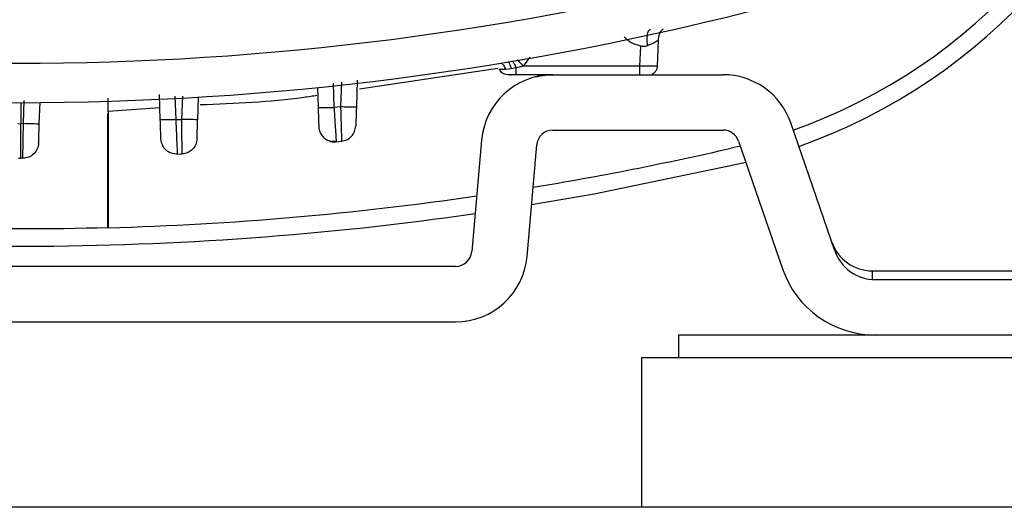
# Model space of a CAD drawing. Units: inches. Extents: x 0.4 to 10.6, y 0.4 to 8.1.
# Drawn here: x 8.2 to 8.3, y 2.3 to 2.4 of the extents above; entities that cross this region are included whole.
import ezdxf

# ---------------------------------------------------------------- set-up
doc = ezdxf.new("R2010")
doc.units = ezdxf.units.IN
doc.header["$MEASUREMENT"] = 0

msp = doc.modelspace()

# ---------------------------------------------------------------- linework, layer by layer
at = {"color": 7, "linetype": 'Continuous', "lineweight": 25}
for p, q in [((8.241205653787574, 2.370635419567491), (8.24130842193372, 2.373578149572823)), ((8.239238348514052, 2.370635419567491), (8.23931710760422, 2.372890642848292)), ((8.224834278911093, 2.370343658937935), (8.224186313063116, 2.370275518391767)), ((8.225390080490426, 2.370463645551839), (8.224834278911093, 2.370343644271437)), ((8.239238348514052, 2.370635419567491), (8.22615074370318, 2.370635419567491)), ((8.207594398067668, 2.369074434933452), (8.207489913941345, 2.366081926836494)), ((8.225390080490426, 2.369685514540875), (8.224406427853665, 2.369685514540875)), ((8.229497183711487, 2.369685514540875), (8.225390080490426, 2.369685514540875)), ((8.229497183711487, 2.369685514540875), (8.248539210403036, 2.369685514540875)), ((8.203125839022178, 2.368249224466354), (8.203204275449405, 2.366003138413332)), ((8.185535956888664, 2.364622097033906), (8.185436107375466, 2.367481873330859)), ((8.189723564513063, 2.36465616730699), (8.18981135816553, 2.367169902268109)), ((8.171990156037577, 2.364172642226046), (8.172073520407878, 2.366560127978941)), ((8.179715792123703, 2.365557643559726), (8.179715792123703, 2.352555955089674)), ((8.204978041625374, 2.366034055389509), (8.20572260102416, 2.366112843812672)), ((8.187308109749935, 2.364653014010084), (8.187954638281182, 2.36468670295424)), ((8.169605676916616, 2.364203559202224), (8.169912646703809, 2.364203412537252)), ((8.170219616491, 2.364203544535727), (8.169912646703809, 2.364203412537252)), ((8.229497183711487, 2.363484724839593), (8.248539210403036, 2.363484724839593)), ((8.261061407078884, 2.349968711644398), (8.256121980139566, 2.364280836976171)), ((8.2052237641201, 2.362313737033611), (8.20523306267935, 2.362171134680966)), ((8.221506054692357, 2.362362987131336), (8.22041489663084, 2.349890979209036)), ((8.250260455852395, 2.362257901678626), (8.255199882791713, 2.347945776346852)), ((8.20523306267935, 2.362171134680966), (8.205831221102706, 2.362234508615531)), ((8.226592087938068, 2.349350548118809), (8.227683245999582, 2.361822556041109)), ((8.250452645632201, 2.361701014778498), (8.249461571747839, 2.361464268180081)), ((8.169678774738852, 2.360334654562807), (8.169912646703809, 2.360334449231846)), ((8.170146489335773, 2.360335197223205), (8.169912646703809, 2.360335123890719)), ((8.187472169188041, 2.36078786399396), (8.187972414075835, 2.360814322354977)), ((8.251084009005304, 2.359871618578505), (8.249894306748848, 2.359585724547844)), ((8.218600958918937, 2.348228825077049), (8.122405427511259, 2.348228825077049)), ((8.265234157541583, 2.347736690762226), (8.265234157541583, 2.3467645366593)), ((8.265234157541583, 2.347736690762226), (8.326014996729473, 2.347736690762226)), ((8.265573848284111, 2.346752436799079), (8.314203978504699, 2.346752436799079)), ((8.122405427511259, 2.342028035375768), (8.218600958918937, 2.342028035375768)), ((8.243534693548975, 2.340551647097798), (8.243534693548975, 2.338001656555506)), ((8.343534685007207, 2.340551647097798), (8.243534693548975, 2.340551647097798)), ((8.239400823970454, 2.338001656555506), (8.239400823970454, 2.321269368514992)), ((8.250749319538333, 2.338001656555506), (8.239400823970454, 2.338001656555506)), ((8.347668547252477, 2.338001656555506), (8.250749319538333, 2.338001656555506)), ((8.465778780832983, 2.321269368514992), (7.087826048393864, 2.321269368514992))]:
    msp.add_line(p, q, dxfattribs=at)
at = {"color": 1, "linetype": 'Continuous', "lineweight": 25}
for p, q in [((8.226925780083228, 2.371637918653203), (8.22615074370318, 2.370635419567491)), ((8.223330713613741, 2.370367081334024), (8.207852205756119, 2.368061859964138)), ((8.205818578582086, 2.368861389394572), (8.20572260102416, 2.366112843812672)), ((8.204883237387227, 2.368749161357707), (8.204978041625374, 2.366034055389509)), ((8.170219616491, 2.364203559202224), (8.170309668784043, 2.366782002749158)), ((8.187308109749935, 2.364653014010084), (8.18721685480412, 2.367265806493549)), ((8.187954638281182, 2.364687084283168), (8.188045541231064, 2.367289522219583)), ((8.169912646703809, 2.366550213426807), (8.169912646703809, 2.364203412537252)), ((8.185488789433546, 2.365972910762524), (8.179715792123703, 2.365557643559726)), ((8.179656744805824, 2.352588705378007), (8.179656744805824, 2.365345668675145))]:
    msp.add_line(p, q, dxfattribs=at)
at = {"color": 7, "linetype": 'Continuous', "lineweight": 25, "flags": 128}
for points in [[(8.207489913941345, 2.366081926836494), (8.207475188778117, 2.365660998365763), (8.20746110894077, 2.365257317695783), (8.20744814375721, 2.364886079317693), (8.207436791888348, 2.364561231070368), (8.2074274933291, 2.364294960813011), (8.207420600075396, 2.364097285763237), (8.207416346791199, 2.363975627168648), (8.207414909474469, 2.363934560976381)], [(8.249894306748848, 2.359585724547844), (8.234095629256517, 2.356321167593618), (8.227096087449155, 2.355111298903457)]]:
    msp.add_lwpolyline(points, dxfattribs=at)
at = {"color": 7, "linetype": 'Continuous', "lineweight": 25}
for centre, radius, start, end in [((8.235312015441838, 2.422888496697518), 0.06303289489472406, 289.5417723681925, 347.027760113804), ((8.235312015441835, 2.422888496697518), 0.06496062992126024, 289.5269021043919, 347.0277601138158), ((8.169459858727656, 2.70088629823551), 0.3299271921027142, 255.3550450671275, 284.6449549328783), ((8.169459858727654, 2.70088629823551), 0.3343363867532042, 255.3550450671384, 284.6449549328585), ((8.229497188569791, 2.361663857286101), 0.008021653547834351, 90.00000002529964, 174.9999999699143), ((8.248539208296368, 2.361663857294959), 0.008021653538976548, 19.04068783419817, 90.00000002953738), ((8.22949718856487, 2.361663857292006), 0.001820866140354482, 89.99999995662529, 175.000000041791), ((8.248539208293414, 2.361663857291809), 0.001820866140551214, 19.04068780014192, 90.00000003717034), ((8.169912639100696, 2.706791810046534), 0.3543714775723784, 279.3145874127511, 282.9722398861787), ((8.169912639100696, 2.706791810046534), 0.3543714775723776, 271.5852030928442, 278.2822198913495), ((8.169912639100694, 2.706791810046534), 0.3562992125984256, 261.9852203547252, 278.2090526824803), ((8.169912639100696, 2.706791810046534), 0.3543371067362645, 268.4241958613861, 271.5758041386152), ((8.265234160029635, 2.352510313983541), 0.004773622047308097, 199.0406878406357, 270.0000000000008), ((8.218600963552667, 2.350049684071927), 0.001820866151378109, 270.0000002724901, 354.9999997237692), ((8.21860096357058, 2.350049684052833), 0.008021653533857975, 269.9999999437555, 355.0000000613994), ((8.2655738471818, 2.351526062022518), 0.004773622056100467, 199.0406879291801, 269.9999999196851), ((8.265573847169597, 2.351526062009722), 0.01097440944350403, 199.0406878493205, 270.0000000287783)]:
    msp.add_arc(centre, radius, start, end, dxfattribs=at)
for points, knots in [([(8.240418209550864, 2.374759169262916), (8.240328922375411, 2.374707802325606), (8.240150341819387, 2.374605064881179), (8.24002274168724, 2.374117410556739), (8.239996121412297, 2.373535658839852), (8.240049771961834, 2.373128509677592), (8.240076597497195, 2.372924933118835)], [0, 0, 0, 0, 0.2796714042258103, 0.5593622445504149, 0.7796789819844304, 1, 1, 1, 1]), ([(8.24130179267697, 2.373576536258127), (8.241321530579988, 2.373747610984835), (8.24136100704381, 2.374089766139504), (8.24154968925168, 2.374518743703209), (8.241741107921063, 2.37473070141814), (8.241817334721384, 2.374815107283382)], [0, 0, 0, 0, 0.3756866057240791, 0.7513857316180359, 0.9999999999999999, 0.9999999999999999, 0.9999999999999999, 0.9999999999999999]), ([(8.24130842193372, 2.373578149572823), (8.241302917694629, 2.373575516990539), (8.241291195214359, 2.373569910331131), (8.241169172634054, 2.373456488587), (8.240966726334628, 2.37333825957053), (8.240831496776535, 2.373259285256371)], [0, 0, 0, 0, 0.2271418386843268, 0.4837481943554465, 0.9999999999999999, 0.9999999999999999, 0.9999999999999999, 0.9999999999999999]), ([(8.240076597497195, 2.372924933118835), (8.240003135502949, 2.372896622187385), (8.239880882005895, 2.372849507888214), (8.239687854165213, 2.372826640109697), (8.239505295685257, 2.372833846577592), (8.23938211537144, 2.372871023121452), (8.23931710760422, 2.372890642848292)], [0, 0, 0, 0, 0.3110962199151003, 0.5177180553773071, 0.7454782227992833, 0.9999999999999999, 0.9999999999999999, 0.9999999999999999, 0.9999999999999999]), ([(8.240831496776535, 2.373259285256371), (8.240726752500073, 2.373213451580066), (8.240503971911398, 2.373115967939594), (8.240224611576473, 2.37299109487809), (8.240076597497195, 2.372924933118835)], [0, 0, 0, 0, 0.4701678772136401, 1, 1, 1, 1]), ([(8.224186313063116, 2.370275518391767), (8.224077793790707, 2.370268187676049), (8.223869901606285, 2.37025414410139), (8.223656737283614, 2.370267224033048), (8.22352425306139, 2.370281808468662), (8.223508184277405, 2.370284259844068), (8.223500302321305, 2.370285462276894)], [0, 0, 0, 0, 0.277137847638152, 0.5309176080117027, 0.7699087358185485, 1, 1, 1, 1]), ([(8.224406427853665, 2.369685514540875), (8.224310418762322, 2.369693640503138), (8.224118399726006, 2.369709892499915), (8.22385619252062, 2.369838714282805), (8.22363519801965, 2.370029798834054), (8.223545267667586, 2.370200240914169), (8.223500302321305, 2.370285462276894)], [0, 0, 0, 0, 0.2499952829007843, 0.4999927885411104, 0.7499954476965449, 1, 1, 1, 1]), ([(8.22615074370318, 2.370635419567491), (8.226009073539522, 2.370597333249211), (8.225757744067113, 2.370529766345692), (8.225501767434112, 2.370483731385323), (8.225390080490426, 2.370463645551839)], [0, 0, 0, 0, 0.5636830503771769, 1, 1, 1, 1]), ([(8.225390080490426, 2.369685514540875), (8.225390080490426, 2.369696538154711), (8.225390080490426, 2.369718585714023), (8.225390080490426, 2.369891152915096), (8.225390080490426, 2.370143094588442), (8.225390080490426, 2.370356796806762), (8.225390080490426, 2.370463645551839)], [0, 0, 0, 0, 0.2499976615561148, 0.5000028441364024, 0.750006953294442, 1, 1, 1, 1]), ([(8.241205653787574, 2.370635419567491), (8.241175954778573, 2.370631310881982), (8.241116559164958, 2.370623093843598), (8.240661588866832, 2.370619164745338), (8.24001148986718, 2.370623093819998), (8.239496068731444, 2.370631310882435), (8.239238348514052, 2.370635419567491)], [0, 0, 0, 0, 0.2500095069896867, 0.4999987735674076, 0.7499900259441924, 0.9999999999999999, 0.9999999999999999, 0.9999999999999999, 0.9999999999999999]), ([(8.239238348514052, 2.369685514540875), (8.239238348514052, 2.369699641100211), (8.239238348514052, 2.369727894344116), (8.239238348514052, 2.369945959880365), (8.239238348514052, 2.370258807521452), (8.239238348514052, 2.370509881155157), (8.239238348514052, 2.370635419567491)], [0, 0, 0, 0, 0.2499987684692201, 0.4999997532096281, 0.749996699285532, 1, 1, 1, 1]), ([(8.240590584892903, 2.369757160379883), (8.240590624004321, 2.369757165266155), (8.240714906424081, 2.369772692131947), (8.24091740790406, 2.369958810295299), (8.241150976631229, 2.370255595967141), (8.241187427846336, 2.370508810155377), (8.241205653787574, 2.370635419567491)], [0, 0, 0, 0, 0.0001049242419357147, 0.3334125688468758, 0.6667001822875027, 1, 1, 1, 1]), ([(8.224694653857387, 2.369685514540875), (8.224734533077555, 2.369685683446418), (8.22481587960846, 2.369686027983748), (8.224980682065357, 2.369688836922159), (8.225173079294763, 2.369693144859499), (8.225316864338021, 2.369697496056318), (8.225390080490426, 2.369699711710201)], [0, 0, 0, 0, 0.2358490129044501, 0.4810901250169123, 0.7357681742831013, 1, 1, 1, 1]), ([(8.22758980574568, 2.369455441198702), (8.227805435298214, 2.369502580047006), (8.228236862496765, 2.369596894490588), (8.228819668063533, 2.36966214334304), (8.229277995462079, 2.369685067121748), (8.229424494915365, 2.369685366164501), (8.229497183711487, 2.369685514540875)], [0, 0, 0, 0, 0.2525570123823825, 0.5053109049574371, 0.7545495633829244, 1, 1, 1, 1]), ([(8.179715792123703, 2.365557643559726), (8.179715792123703, 2.366008753417074), (8.179715792123703, 2.366539418600228), (8.179715792123703, 2.366984445543133), (8.179715792123703, 2.36705116230647)], [0, 0, 0, 0, 0.8500837659379548, 1, 1, 1, 1]), ([(8.203204275449405, 2.366003138413332), (8.203231207581053, 2.366000009079733), (8.20328507080982, 2.365993750532741), (8.203695422599656, 2.365997834748169), (8.20428150067005, 2.366011126133647), (8.204745865097474, 2.366026402651257), (8.204978041625374, 2.366034040723012)], [0, 0, 0, 0, 0.2500029434549828, 0.4999962836690905, 0.750004264023679, 1, 1, 1, 1]), ([(8.203204275449405, 2.366003138413332), (8.203214056077268, 2.365722946219312), (8.203233617307783, 2.365162562553331), (8.203258153868617, 2.364459591368729), (8.203275336234219, 2.363968351866991), (8.203277574246883, 2.363904093593924), (8.203278693256392, 2.363871964366169)], [0, 0, 0, 0, 0.2500002359543598, 0.4999998276540733, 0.7499992040255857, 1, 1, 1, 1]), ([(8.20572260102416, 2.366112843812672), (8.205954144953854, 2.366105225225099), (8.206417241102537, 2.366089987777207), (8.20700102312005, 2.366076755922993), (8.207409678817598, 2.366072637671673), (8.20746332543551, 2.36607883045893), (8.2074901486053, 2.366081926836494)], [0, 0, 0, 0, 0.2499940128201783, 0.4999969754533243, 0.7499997847893021, 1, 1, 1, 1]), ([(8.20572260102416, 2.366112829146175), (8.205731755976174, 2.36579747918101), (8.20574889303874, 2.365207178754003), (8.205776779488092, 2.364251263738088), (8.205797028476265, 2.363451633069088), (8.205814276777026, 2.362855483851074), (8.20582789034589, 2.362369043120894), (8.205829901615838, 2.362287804764989), (8.205831221102706, 2.362234508615531)], [0, 0, 0, 0, 0.1548841102787572, 0.2899260077180013, 0.4996950496739049, 0.6304067913622963, 0.7575296217335198, 1, 1, 1, 1]), ([(8.187308109749935, 2.364653014010084), (8.18707608562525, 2.364645374479409), (8.186612031063534, 2.364630095210223), (8.1860264851181, 2.364616825681477), (8.185616483469643, 2.364612745036267), (8.18556264281457, 2.364618979681108), (8.185535722224706, 2.364622097033906)], [0, 0, 0, 0, 0.2499977355358581, 0.500002272399495, 0.7499987000557569, 1, 1, 1, 1]), ([(8.185610228030676, 2.362495586932865), (8.185609103918251, 2.36252755648357), (8.185606855679286, 2.3625914959863), (8.185589749618531, 2.363081441527394), (8.185565276209601, 2.363782821127589), (8.18554573000284, 2.36434233819244), (8.185535956888664, 2.364622097033906)], [0, 0, 0, 0, 0.2499994769424301, 0.5000020921844512, 0.7500007699259829, 0.9999999999999999, 0.9999999999999999, 0.9999999999999999, 0.9999999999999999]), ([(8.187472169188041, 2.36078786399396), (8.187469871848572, 2.360842524488571), (8.187465136264027, 2.360955198038648), (8.187429478651739, 2.361791527960403), (8.187387681593405, 2.362784585755463), (8.187347027425448, 2.363739441432155), (8.18732169186152, 2.364334171321897), (8.187308109749935, 2.364652999343587)], [0, 0, 0, 0, 0.2421768415207483, 0.4992074198177137, 0.7068870743008828, 0.8428654489306492, 1, 1, 1, 1]), ([(8.187972414075835, 2.360814322354977), (8.187972309544591, 2.360869386902792), (8.18797209441986, 2.360982709441332), (8.187967499598187, 2.361824890976892), (8.18796446148046, 2.36282405491769), (8.187959400280349, 2.363780942022346), (8.187956296663476, 2.364371259091634), (8.187954638281182, 2.364686688287742)], [0, 0, 0, 0, 0.242718046850288, 0.4995124142520564, 0.7094409345958956, 0.8447430758984152, 1, 1, 1, 1]), ([(8.189723564513063, 2.36465616730699), (8.189696741869904, 2.364653066832774), (8.18964309631341, 2.364646865853113), (8.18923408053302, 2.364650957555259), (8.188649788870435, 2.364664220162882), (8.18818637586824, 2.36467945309366), (8.187954667614177, 2.364687069616671)], [0, 0, 0, 0, 0.2499967995838759, 0.4999961173068244, 0.7499961672764461, 1, 1, 1, 1]), ([(8.189649029374099, 2.362521649298457), (8.189650173901319, 2.362554144360197), (8.189652462962224, 2.362619134667155), (8.189669614697006, 2.363111314562576), (8.189694196505801, 2.363815037921672), (8.18971377516352, 2.364375790450301), (8.189723564513063, 2.36465616730699)], [0, 0, 0, 0, 0.2500000707293821, 0.5000015530384964, 0.7500002483246558, 1, 1, 1, 1]), ([(8.169912646703809, 2.360334449231846), (8.169912490610436, 2.360392647427274), (8.169912178423095, 2.360509044039242), (8.16991223185118, 2.361400453143427), (8.169912486420444, 2.362676505150297), (8.169912593275944, 2.363694442690107), (8.169912646703809, 2.364203412537252)], [0, 0, 0, 0, 0.2499995285803873, 0.5000000069850318, 0.7499994743642052, 1, 1, 1, 1]), ([(8.170146489335773, 2.360334654562807), (8.17014759991333, 2.360389513980631), (8.170149887383662, 2.360502508602283), (8.170165369330533, 2.361340683839997), (8.170184859997581, 2.362335419494712), (8.170202603267194, 2.363291258046079), (8.170213681753124, 2.363885310834275), (8.170219616491, 2.364203544535727)], [0, 0, 0, 0, 0.2423948917772543, 0.4992637576780327, 0.7074544038609039, 0.8432835098953366, 1, 1, 1, 1]), ([(8.171990156037577, 2.364172642226046), (8.171963295017392, 2.36416952917727), (8.171909572692885, 2.364163303046787), (8.171500077781529, 2.364167407360195), (8.170915198133514, 2.36418065684204), (8.170451474486613, 2.364195915388466), (8.170219616491, 2.364203544535727)], [0, 0, 0, 0, 0.2500010218519823, 0.5000046882203013, 0.750006471354399, 1, 1, 1, 1]), ([(8.17191585556257, 2.362045017471216), (8.171916980529312, 2.362077059993474), (8.171919230465052, 2.3621411451022), (8.171936323554654, 2.362631399569704), (8.171960846862866, 2.363333101066941), (8.171980386265037, 2.36389279380851), (8.171990156037577, 2.364172642226046)], [0, 0, 0, 0, 0.2499998823524322, 0.5000002656728616, 0.7499983043778102, 1, 1, 1, 1]), ([(8.203278693256392, 2.363871964366169), (8.203290106136663, 2.363751246155754), (8.203312932575436, 2.363509802560997), (8.203439708144895, 2.36316609317915), (8.203628550054624, 2.362854302380347), (8.203878304054257, 2.362587868546075), (8.204176736438024, 2.362377384829192), (8.204511650227994, 2.362233481882278), (8.204869595376632, 2.362155492983377), (8.205111868084384, 2.362166302123335), (8.205233004013362, 2.362171706674358)], [0, 0, 0, 0, 0.1249976359478643, 0.2500027001342837, 0.3749972446720955, 0.499999784301339, 0.6250059296214238, 0.7500039338815124, 0.8750024053850197, 1, 1, 1, 1]), ([(8.205831191769711, 2.362234611281012), (8.206039057432887, 2.362278776650404), (8.20645478778554, 2.362367107182305), (8.20696552307023, 2.362765536994238), (8.207326840884756, 2.363303165019495), (8.207385553032053, 2.363724093894869), (8.207414909474469, 2.363934560976381)], [0, 0, 0, 0, 0.2500026251207226, 0.5000040791608001, 0.7499988991408261, 1, 1, 1, 1]), ([(8.187472139855046, 2.360788113324413), (8.187236428045622, 2.360803192426027), (8.186765007042819, 2.360833350461901), (8.186154703553578, 2.361220424411715), (8.185716372377762, 2.361795014499683), (8.185645609322494, 2.362262063826101), (8.185610228030676, 2.362495586932865)], [0, 0, 0, 0, 0.2500026046192055, 0.5000024345892405, 0.7500028835386763, 1, 1, 1, 1]), ([(8.189649029374099, 2.362521649298457), (8.18961771575302, 2.362303470014806), (8.189555088687172, 2.361867112675946), (8.189168734683157, 2.361316414633046), (8.188625148190775, 2.360920111152728), (8.188189988052196, 2.36084958462924), (8.187972414075835, 2.360814322354977)], [0, 0, 0, 0, 0.2499982637990922, 0.4999951200033514, 0.7500045608569507, 1, 1, 1, 1]), ([(8.203450261941082, 2.363171624456556), (8.203543475131864, 2.363015108835093), (8.203730807208563, 2.362700556826327), (8.204171961155467, 2.362382561155417), (8.204684209998536, 2.362203353773781), (8.205046658702454, 2.362231629602839), (8.205228134736277, 2.362245787151907)], [0, 0, 0, 0, 0.2471950497478667, 0.4967919414589227, 0.7480465465451731, 1, 1, 1, 1]), ([(8.17191585556257, 2.362045017471216), (8.171882532744952, 2.361819158663924), (8.171815887011038, 2.361367440380472), (8.1714038801314, 2.360804427906418), (8.170827104123264, 2.360411905791706), (8.170373360349904, 2.360360766680479), (8.170146489335773, 2.360335197223205)], [0, 0, 0, 0, 0.2499977391179855, 0.4999962185919739, 0.7499990708022436, 1, 1, 1, 1]), ([(8.179715792123703, 2.352588280049587), (8.179715130604032, 2.352588492773148), (8.179713807578082, 2.352588918215966), (8.179703667116314, 2.352589247311085), (8.179688671632183, 2.352589316696386), (8.179672079013075, 2.352589091196423), (8.179661108992573, 2.352588815183724), (8.179656744805824, 2.352588705378007)], [0, 0, 0, 0, 0.214689757647163, 0.4293751693228485, 0.6440420362194196, 0.8583897788448431, 1, 1, 1, 1])]:
    msp.add_open_spline(points, degree=3, knots=knots, dxfattribs=at)
at = {"color": 1, "linetype": 'Continuous', "lineweight": 25}
for points, knots in [([(8.23931710760422, 2.372890642848292), (8.238907616762722, 2.373003162969713), (8.238213618030729, 2.373193860327691), (8.237698170693415, 2.37368842685783), (8.237486860747389, 2.373891176623374)], [0, 0, 0, 0, 0.5900455182710973, 1, 1, 1, 1]), ([(8.2245331610563, 2.371127436550335), (8.224582365707752, 2.371032785165177), (8.22469662750835, 2.370812988105783), (8.224784338802415, 2.370513922827473), (8.224834278911093, 2.370343644271437)], [0, 0, 0, 0, 0.4306308074321806, 1, 1, 1, 1]), ([(8.224958005481794, 2.371218090169763), (8.225009951244573, 2.371134145390036), (8.225142913800482, 2.370919276806527), (8.22529649831683, 2.370636156512687), (8.225390080490426, 2.370463645551839)], [0, 0, 0, 0, 0.390679634765043, 1, 1, 1, 1]), ([(8.225526024253325, 2.371339264769944), (8.225588880045326, 2.371269589543189), (8.225776461027547, 2.371061657273853), (8.226001267061235, 2.370805645402574), (8.22615074370318, 2.370635419567491)], [0, 0, 0, 0, 0.3350861652110216, 1, 1, 1, 1]), ([(8.223723438410284, 2.371009532579039), (8.22380341918194, 2.370923472176687), (8.22398996756023, 2.370722743574526), (8.224114928111792, 2.370438115178722), (8.224186313063116, 2.370275518391767)], [0, 0, 0, 0, 0.4287401069190851, 1, 1, 1, 1]), ([(8.203078466236098, 2.367350901510524), (8.20259069477256, 2.367276122097868), (8.19826548334532, 2.366613031297526), (8.193885596273407, 2.366445781083288), (8.189999646657071, 2.366297392347418)], [0, 0, 0, 0, 0.1127740161940908, 1, 1, 1, 1]), ([(8.204978041625374, 2.366034040723012), (8.204999022400623, 2.365718860028624), (8.205038263968955, 2.365129359182712), (8.205101913208624, 2.364173195135515), (8.205165582092146, 2.363188991239356), (8.205214885667209, 2.362450936604856), (8.205221635821623, 2.362346625831029), (8.2052237641201, 2.362313737033611)], [0, 0, 0, 0, 0.1776948721642636, 0.3323530892589601, 0.571637091329792, 0.8649387747064282, 1, 1, 1, 1])]:
    msp.add_open_spline(points, degree=3, knots=knots, dxfattribs=at)

doc.saveas('drawing.dxf')
